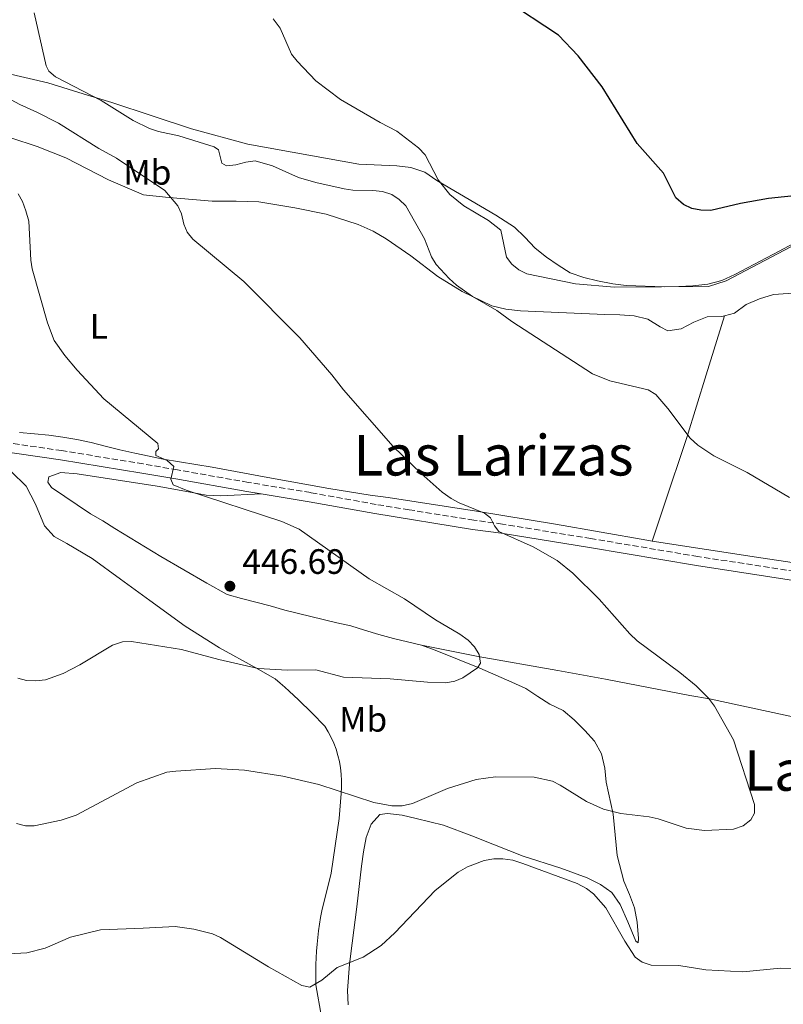
# Model space of a CAD drawing. Units: metres. Extents: x 573558 to 577004, y 4708001 to 4710351.
# Drawn here: x 575842 to 576059, y 4709625 to 4709904 of the extents above; entities that cross this region are included whole.
import ezdxf
from ezdxf.enums import TextEntityAlignment as Align

# ---------------------------------------------------------------- set-up
doc = ezdxf.new("R2010")
doc.units = ezdxf.units.M
doc.header["$MEASUREMENT"] = 0
doc.linetypes.add('DGN Style 3', pattern=[2.435890702152634, 1.739921930109024, -0.6959687720436097])
for name, color, linetype, lineweight in [('Camino', 7, 'DGN Style 3', 0), ('Cota de punto acotado terreno', 7, 'Continuous', 0), ('Curva de nivel directora', 30, 'Continuous', 30), ('Curva de nivel intermedia', 30, 'Continuous', 0), ('Etiqueta de uso rústico', 92, 'Continuous', 0), ('Línea de cambio de uso (parcela vista)', 92, 'Continuous', 0), ('Margen derecho', 7, 'Continuous', 0), ('Pozo puntual', 7, 'Continuous', 0), ('Punto acotado terreno (símbolo)', 7, 'Continuous', 0), ('Texto de Área (paraje) menor', 7, 'Continuous', 0)]:
    doc.layers.add(name, color=color, linetype=linetype, lineweight=lineweight)
doc.styles.add('Style-Arial', font='arial.ttf')

# ---------------------------------------------------------------- blocks, each defined once
blk = doc.blocks.new('5PATER')
at = {"layer": 'Pozo puntual', "linetype": 'Continuous', "lineweight": 0}
h = blk.add_hatch(color=51, dxfattribs=at)
edge = h.paths.add_edge_path()
edge.add_ellipse((0, 0), major_axis=(-0.1095731443231308, -0.1110710700762829), ratio=0.9994222409660317, start_angle=0, end_angle=360)

msp = doc.modelspace()

# ---------------------------------------------------------------- linework, layer by layer
at = {"layer": 'Camino', "color": 7, "linetype": 'DGN Style 3', "lineweight": 0}
msp.add_polyline3d([(576064.510000001, 4709747.420000002, 437.7200000000012), (576034.5300000005, 4709751.99, 439.0599999999976), (576004.1599999989, 4709757.100000001, 439.9499999999971), (575979.0500000011, 4709761.180000002, 440.979999999996), (575970.9400000018, 4709762.310000002, 441.729999999996), (575952.5300000008, 4709765.27, 443.1000000000058), (575943.1999999988, 4709766.78, 443.8000000000029), (575924.5700000008, 4709770.130000001, 444.279999999999), (575906.8599999994, 4709773.050000003, 445.1100000000007), (575886.699999998, 4709776.590000001, 445.5800000000018), (575876.9999999994, 4709778.300000001, 446.0599999999977), (575853.8699999999, 4709782.060000002, 446.6499999999942), (575823.1900000019, 4709786.52, 446.2899999999936)], dxfattribs=at)
at = {"layer": 'Curva de nivel directora', "color": 30, "linetype": 'Continuous', "lineweight": 30, "elevation": 425, "flags": 128}
msp.add_lwpolyline([(576068.2100000002, 4709855.140000002), (576054.5699999989, 4709853.710000001), (576046.6399999985, 4709852.289999999), (576038.2199999986, 4709850.310000001), (576035.3699999988, 4709850.330000001), (576032.8099999995, 4709850.860000002), (576030.4299999991, 4709851.960000001), (576028.3300000002, 4709853.850000001), (576024.8099999997, 4709860.890000001), (576017.2900000006, 4709869.29), (576007.3799999999, 4709885.37), (576000.5699999993, 4709894.199999999), (575994.940000001, 4709900.090000001), (575979.7199999995, 4709910.189999999)], dxfattribs=at)
at = {"layer": 'Curva de nivel intermedia', "color": 30, "linetype": 'Continuous', "lineweight": 0, "flags": 128}
for points, elevation in [([(575846.0199999998, 4709906.460000001), (575849.4300000007, 4709891.359999998), (575850.1900000006, 4709889.8), (575852.1100000007, 4709888.210000001), (575865.01, 4709881.480000001), (575874.1299999995, 4709875.819999999), (575878.7800000008, 4709873.56), (575881.3300000012, 4709872.67), (575887.0900000012, 4709871.439999999)], 435.0000000000001), ([(575913.9500000015, 4709904.720000001), (575915.8600000005, 4709902.08), (575919.1200000015, 4709894.7), (575920.6900000006, 4709892.640000002), (575926.0100000004, 4709887.06), (575933.0700000012, 4709881.829999999), (575944.2699999994, 4709875.23), (575949.0000000015, 4709872.789999999), (575955.1700000004, 4709868.069999999), (575957.0900000005, 4709866.08), (575960.7400000005, 4709858.939999999), (575964.0700000009, 4709854.810000001), (575968.0700000019, 4709851.569999999), (575975.0600000013, 4709847.449999998), (575978.5800000017, 4709844.67), (575980.2000000001, 4709837.03), (575981.7100000011, 4709835.039999999), (575983.6700000013, 4709833.4), (575985.9199999998, 4709832.279999998), (575999.8000000003, 4709829.430000001), (576010.8800000001, 4709828.519999999), (576037.5400000013, 4709828.699999999), (576042.6300000009, 4709830.279999999), (576064.5700000013, 4709841.84)], 430), ([(575840.9600000016, 4709676.189999999), (575843.5099999999, 4709675.470000001), (575846.0399999999, 4709675.449999998), (575853.7100000011, 4709677.099999998), (575857.9800000003, 4709678.569999999), (575875.1700000011, 4709687.720000001), (575883.7499999999, 4709690.730000001), (575886.2300000008, 4709691.039999999), (575897.570000002, 4709691.759999999), (575905.7700000008, 4709691.279999998), (575916.6200000002, 4709689.619999999), (575926.8500000007, 4709687.199999999), (575942.4700000002, 4709682.08), (575947.5700000008, 4709681.189999999), (575950.5200000014, 4709681.140000001), (575953.5299999998, 4709681.81), (575963.3900000014, 4709686.079999999), (575971.5499999998, 4709688.609999999), (575977.0199999993, 4709689.460000001), (575988.040000001, 4709689.359999998), (575993.2100000011, 4709688.149999999), (575995.4700000008, 4709687.09), (576002.9400000008, 4709682.449999999), (576007.7500000009, 4709680.220000001), (576012.7000000018, 4709678.96), (576020.7400000017, 4709678.050000001), (576023.2400000007, 4709677.51), (576031.1900000012, 4709674.850000001), (576036.4400000017, 4709674.199999999), (576044.7000000007, 4709674.51), (576047.4200000009, 4709675.46), (576049.5900000012, 4709677.21), (576050.5900000003, 4709679.109999999), (576050.6500000006, 4709681.600000001), (576044.6300000013, 4709699.939999999), (576039.2699999991, 4709709.470000001), (576037.5599999992, 4709711.730000001), (576034.020000001, 4709715.3), (576029.4500000001, 4709719.05), (576017.3100000008, 4709728.029999999), (576015.2099999996, 4709730.029999999), (576006.5300000005, 4709739.890000002), (575999.0200000004, 4709747.24), (575994.6100000002, 4709750.899999999), (575987.7700000006, 4709754.76), (575977.9700000016, 4709759.109999999), (575976.76, 4709760.689999999), (575975.6, 4709763.01), (575973.9600000016, 4709764.319999999), (575966.7400000021, 4709767.240000002), (575964.5000000001, 4709768.460000001), (575961.9499999997, 4709770.27), (575955.9500000007, 4709775.569999999), (575948.0300000013, 4709783.279999998), (575933.8400000001, 4709799.350000001), (575930.5700000001, 4709803.609999999), (575921.4500000007, 4709814.119999999), (575905.5600000006, 4709830.060000001), (575891.1300000002, 4709842.130000001), (575889.5099999999, 4709844.09), (575888.5300000008, 4709846.390000001), (575887.8400000001, 4709849.350000001), (575886.7900000018, 4709851.619999999), (575883.0900000003, 4709855.98), (575869.390000001, 4709865.119999999), (575864.430000001, 4709867.859999999), (575852.9100000008, 4709875.07), (575846.7999999999, 4709878.189999999), (575841.9699999997, 4709880.350000001), (575837.0299999999, 4709883.019999999)], 440), ([(575887.0900000012, 4709871.439999999), (575897.1699999997, 4709868.350000001), (575898.3800000012, 4709867.509999999), (575899.290000001, 4709863.749999999), (575900.6200000008, 4709862.96), (575903.320000001, 4709863.199999999), (575906.1200000016, 4709864), (575908.7700000004, 4709864.34), (575913.680000001, 4709863), (575921.0999999996, 4709859.649999999), (575926.0100000004, 4709858.199999999), (575934.0400000013, 4709856.429999999), (575936.5200000001, 4709856.08), (575942.230000001, 4709855.96), (575944.9400000002, 4709855.62), (575947.610000001, 4709854.819999999), (575949.690000002, 4709853.430000001), (575951.5700000018, 4709851.569999999), (575956.9200000007, 4709842.220000001), (575958.9099999999, 4709837.079999999), (575960.2100000008, 4709834.949999999), (575963.8899999999, 4709830.91), (575965.9800000021, 4709829.090000001), (575970.5300000006, 4709825.82), (575977.4700000009, 4709821.859999999), (575981.72, 4709818.76), (576004.6300000006, 4709803.849999999), (576009.5600000013, 4709801.92), (576020.3900000008, 4709799.34), (576022.6000000014, 4709798.050000001), (576026.0599999992, 4709794), (576032.3400000001, 4709785.59), (576034.5400000017, 4709783.59), (576039.05, 4709780.550000002), (576048.5899999999, 4709775.88), (576060.5300000003, 4709768.779999998)], 435.0000000000001), ([(575841.4800000002, 4709855.019999999), (575842.7000000007, 4709852.789999999), (575843.6100000005, 4709850.170000001), (575844.4599999997, 4709847.27), (575845.0699999998, 4709836.17), (575845.4900000001, 4709833.699999999), (575849.7900000006, 4709818.34), (575851.7300000007, 4709813.359999999), (575854.7400000015, 4709809.07), (575858.2500000007, 4709804.890000001), (575865.79, 4709796.779999998), (575881.11, 4709784.069999999), (575881.3700000015, 4709782.55), (575880.5600000002, 4709781.83), (575880.5900000014, 4709780.660000001), (575883.8100000002, 4709779.220000002), (575885.700000001, 4709777.55), (575884.8700000017, 4709773.970000001), (575885.4800000021, 4709772.38), (575889.2100000002, 4709770.800000002), (575916.3699999999, 4709761.890000001), (575921.2800000006, 4709759.739999999), (575941.1900000017, 4709745.67), (575951.1800000007, 4709740.01), (575959.9800000006, 4709734.02), (575966.97, 4709729.909999999), (575969.29, 4709728.220000002), (575971.1299999997, 4709726.310000001), (575972.3900000004, 4709724.150000001), (575972.7800000014, 4709721.690000001), (575971.940000001, 4709720.4), (575967.7900000003, 4709717.579999999), (575965.5100000004, 4709716.560000001), (575962.9500000011, 4709716.100000001), (575957.7499999999, 4709716.259999999), (575947.1399999994, 4709717.28), (575933.8800000004, 4709717.720000001), (575926.0199999993, 4709719.789999999), (575918.0000000016, 4709719.71), (575909.6199999996, 4709720.219999999), (575898.4400000017, 4709722.74), (575887.8500000013, 4709725.619999999), (575873.630000001, 4709727.859999999), (575871.1299999999, 4709727.75), (575868.2500000009, 4709726.849999999), (575858.9500000004, 4709721.179999998), (575854.2200000007, 4709718.78), (575849.2400000007, 4709717.000000001), (575846.4800000003, 4709716.649999999), (575843.8600000007, 4709716.8), (575841.3600000017, 4709717.470000001)], 445), ([(576058.0600000003, 4709635.060000001), (576047.3100000013, 4709634.02), (576036.8000000014, 4709634.609999999), (576029.1000000013, 4709635.83), (576021.3200000006, 4709635.899999999), (576018.7200000011, 4709636.749999999), (576016.7100000017, 4709638.239999999), (576013.8100000004, 4709642.739999999), (576008.4100000003, 4709652.25), (576004.9099999999, 4709656.220000001), (576002.9100000017, 4709657.730000001), (576000.2600000007, 4709659.13), (575984.8200000001, 4709664.8), (575981.9800000014, 4709665.71), (575979.1000000003, 4709666.15), (575976.6000000014, 4709666.119999999), (575973.8299999997, 4709665.640000001), (575969.1200000002, 4709663.869999998), (575966.4600000003, 4709662.349999998), (575959.9699999995, 4709657.16), (575948.4699999995, 4709645.07), (575944.5600000002, 4709641.529999999), (575939.5100000007, 4709638.159999999), (575932.1000000011, 4709635.230000001), (575927.7400000005, 4709631.680000001), (575924.3600000007, 4709629.659999998), (575922.0400000006, 4709630.119999999), (575912.5900000002, 4709635.439999999), (575898.9900000015, 4709643.74), (575896.6500000012, 4709644.810000001), (575891.3499999993, 4709646.13), (575886.1000000011, 4709646.880000001), (575876.9700000006, 4709646.460000001), (575864.8899999993, 4709645.98), (575856.3100000006, 4709643.859999998), (575849.1, 4709640.789999997), (575843.9600000012, 4709639.38), (575838.8400000005, 4709639.16)], 435.0000000000001), ([(576063.8099999991, 4709634.9), (576058.0600000003, 4709635.060000001)], 435.0000000000001)]:
    msp.add_lwpolyline(points, dxfattribs=dict(at, elevation=elevation))
at = {"layer": 'Línea de cambio de uso (parcela vista)', "color": 92, "linetype": 'Continuous', "lineweight": 0}
for points in [[(575838.0700000003, 4709889.289999999, 437.6699999999983), (575849.9199999999, 4709886.5, 436.1300000000047), (575859.8899999997, 4709883.439999999, 435.6600000000035), (575868.0899999999, 4709880.930000001, 436.0099999999948), (575879.5199999996, 4709877.15, 435.6600000000035), (575890.7100000001, 4709873.430000001, 435.0599999999977), (575906.7199999997, 4709869.09, 434), (575925.0499999998, 4709865.810000001, 432.3300000000018), (575938.2599999999, 4709863.439999999, 431.3800000000047), (575949.0300000003, 4709862.970000001, 430.6399999999995), (575953.0499999998, 4709862.480000001, 430.6399999999995), (575956.9800000004, 4709861.16, 430.4900000000052), (575960.3799999999, 4709858.779999999, 430.4900000000052), (575962.4900000002, 4709857.550000001, 430.4900000000052), (575977.1399999997, 4709848.930000001, 430.3500000000058), (575982.4199999999, 4709845.550000001, 430.0500000000029), (575985.3600000005, 4709842.710000001, 430.0500000000029), (575988.3700000001, 4709839.58, 430.0500000000029), (575991.5300000003, 4709837.050000001, 430.0500000000029), (575994.8499999996, 4709834.75, 429.8999999999942), (575998.25, 4709832.52, 429.8999999999942), (576002.1100000005, 4709831.199999999, 429.8999999999942), (576006.04, 4709830.25, 429.8999999999942), (576010.4400000004, 4709829.460000001, 430.0500000000029), (576014.1500000004, 4709828.970000001, 430.1999999999971), (576025.0700000003, 4709828.58, 429.8999999999942), (576029.0999999996, 4709828.699999999, 429.8999999999942), (576033.1200000001, 4709828.890000001, 429.8999999999942), (576037.3700000001, 4709829.390000001, 429.8999999999942), (576041.4000000004, 4709830.41, 429.8999999999942), (576045.0599999996, 4709832.130000001, 429.75), (576057.6299999999, 4709838.699999999, 429.3099999999977), (576067.1600000003, 4709843.859999999, 428.4199999999983)], [(576042.1500000004, 4709820.390000001, 434.3500000000058), (576041.3200000003, 4709820.17, 434.3500000000058), (576037.2199999997, 4709820.050000001, 434.3500000000058), (576033.4100000003, 4709818.57, 434.4900000000052), (576029.8300000001, 4709816.630000001, 434.9400000000023), (576026.0300000003, 4709816.130000001, 434.9400000000023), (576023.8399999999, 4709817.210000001, 434.7899999999936), (576020.3700000001, 4709819.439999999, 434.7899999999936), (576016.4299999997, 4709820.380000001, 435.0899999999965), (576012.3399999999, 4709820.640000001, 435.3800000000047), (576008.1600000003, 4709820.75, 435.2400000000052), (575984.1200000001, 4709821.779999999, 435.5299999999989), (575980.0300000003, 4709822.199999999, 435.2400000000052), (575976.0199999996, 4709823.220000001, 434.9400000000023), (575967.5499999998, 4709827.230000001, 435.0899999999965), (575960.6799999997, 4709831.539999999, 435.9799999999959), (575952.9900000002, 4709837.369999999, 437.0099999999948), (575946.0499999998, 4709842.210000001, 437.8999999999942), (575942.2800000003, 4709844.439999999, 438.0500000000029), (575938.0599999996, 4709846.26, 438.6199999999953), (575928.9299999997, 4709849.199999999, 438.7400000000052), (575920.0700000003, 4709851, 438.7400000000052), (575909.8399999999, 4709852.76, 439.2200000000012), (575903.3700000001, 4709852.890000001, 439.3399999999965), (575896.6100000005, 4709852.930000001, 439.4499999999971), (575886.5499999998, 4709853.789999999, 440.2899999999936), (575883.2800000003, 4709854.07, 440.2899999999936), (575877.0999999996, 4709854.74, 442.3000000000029), (575867.1799999997, 4709858.939999999, 442.7799999999989), (575855, 4709865.210000001, 442.8999999999942), (575846.8499999996, 4709868.480000001, 443.0200000000041), (575839.4100000003, 4709870.930000001, 443.3699999999953)], [(576166.4400000004, 4709830.52, 432.2700000000041), (576165.0700000003, 4709830.449999999, 432.570000000007), (576161.0599999996, 4709831.25, 432.7200000000012), (576147.0599999996, 4709835.609999999, 433.1600000000035), (576134.8899999997, 4709840.949999999, 433.8999999999942), (576130.8700000001, 4709841.66, 434.0500000000029), (576126.8499999996, 4709841.619999999, 434.0500000000029), (576122.75, 4709841.27, 433.8999999999942), (576118.6399999997, 4709840.02, 434.0500000000029), (576105.0300000003, 4709836.49, 433.75), (576088.8399999999, 4709832.83, 433.6100000000006), (576080.4000000004, 4709830.550000001, 433.75), (576076.5899999999, 4709828.980000001, 433.75), (576072.4900000002, 4709827.730000001, 433.6100000000006), (576068.3799999999, 4709826.779999999, 433.6100000000006), (576064.2100000001, 4709826.58, 433.6100000000006), (576060.1900000004, 4709826.689999999, 433.75), (576056.0099999999, 4709826.42, 433.8999999999942), (576052.0599999996, 4709825.17, 433.8999999999942), (576048.25, 4709823.529999999, 434.1999999999971), (576044.9699999997, 4709821.130000001, 434.3500000000058), (576042.1500000004, 4709820.390000001, 434.3500000000058)], [(576021.5999999996, 4709756.369999999, 438.8099999999977), (576024.8700000001, 4709766.279999999, 438.2200000000012), (576031.4000000004, 4709785.800000001, 435.8500000000058), (576036.8600000005, 4709803.59, 435.1100000000006), (576042.1500000004, 4709820.390000001, 434.3500000000058)], [(575841.8300000001, 4709787.26, 446.5800000000018), (575846.0999999996, 4709786.850000001, 446.5800000000018), (575850.1399999997, 4709786.430000001, 446.5800000000018), (575854.1799999997, 4709785.859999999, 446.6999999999971), (575858.1500000004, 4709785.210000001, 446.5800000000018), (575862.2000000002, 4709784.41, 446.5800000000018), (575866.1799999997, 4709783.380000001, 446.5800000000018), (575870.3899999997, 4709782.279999999, 446.4600000000065), (575874.5999999996, 4709781.33, 446.3399999999965), (575878.6500000004, 4709780.539999999, 446.2200000000012), (575882.6200000001, 4709779.66, 445.8600000000006), (575896.5899999999, 4709777.390000001, 445.2700000000041), (575912.4100000003, 4709774.41, 444.679999999993), (575929.7400000002, 4709771.33, 443.7299999999959), (575941.5, 4709769.380000001, 443.25), (575946.6100000005, 4709768.76, 442.8999999999942), (575971.6900000004, 4709764.91, 440.3800000000047), (575994.1200000001, 4709761.16, 439.4900000000052), (576020.0300000003, 4709756.619999999, 438.8999999999942), (576021.5999999996, 4709756.369999999, 438.8099999999977)], [(575839.4600000001, 4709776.130000001, 446.2200000000012), (575843.7599999999, 4709772, 447.1699999999983), (575846.4100000003, 4709766.9, 447.5299999999989), (575848.9400000004, 4709760.67, 448.2400000000052), (575851.6799999997, 4709757.699999999, 448.3600000000006), (575855.3099999996, 4709755.680000001, 448.2400000000052), (575862.5, 4709751.470000001, 448), (575870.5700000003, 4709745.539999999, 447.5299999999989), (575878.8700000001, 4709739.470000001, 446.8099999999977), (575888.9500000002, 4709732.220000001, 446.5800000000018), (575898.7000000002, 4709726.039999999, 446.1000000000058), (575908.9600000001, 4709720.4, 445.0299999999989), (575914.5199999996, 4709717.210000001, 444.679999999993), (575915.8600000005, 4709716.050000001, 444.6000000000058), (575917.1900000004, 4709714.890000001, 444.5200000000041), (575918.5, 4709713.699999999, 444.4199999999983), (575919.8099999996, 4709712.51, 444.320000000007), (575921.0999999996, 4709711.300000001, 444.2100000000065), (575922.3700000001, 4709710.08, 444.0899999999965), (575923.6399999997, 4709708.84, 443.9700000000012), (575924.8899999997, 4709707.59, 443.8300000000018), (575926.1299999999, 4709706.33, 443.6900000000023), (575927.3600000005, 4709705.060000001, 443.5299999999989), (575928.5800000001, 4709703.77, 443.3699999999953), (575929.5300000003, 4709702.220000001, 443.1600000000035), (575930.3799999999, 4709700.609999999, 442.9499999999971), (575931.1299999999, 4709698.949999999, 442.7400000000052), (575931.7699999996, 4709697.25, 442.5299999999989), (575932.3099999996, 4709695.51, 442.320000000007), (575932.7400000002, 4709693.74, 442.1100000000006), (575933.0599999996, 4709691.939999999, 441.8999999999942), (575933.2699999996, 4709690.130000001, 441.6999999999971), (575933.3600000005, 4709688.310000001, 441.5), (575933.3399999999, 4709686.49, 441.3000000000029), (575933.2100000001, 4709684.680000001, 441.1199999999953), (575932.6500000004, 4709677.59, 440.6399999999995), (575930.4299999997, 4709662.029999999, 439.3399999999965), (575927.6900000004, 4709651.310000001, 438.3899999999995), (575927.3499999996, 4709649.430000001, 438.2299999999959), (575927.0499999998, 4709647.539999999, 438.0599999999977), (575926.79, 4709645.640000001, 437.8800000000047), (575926.5700000003, 4709643.74, 437.6999999999971), (575926.3799999999, 4709641.84, 437.5099999999948), (575926.2400000002, 4709639.930000001, 437.320000000007), (575926.1299999999, 4709638.02, 437.1199999999953), (575926.0499999998, 4709636.109999999, 436.9100000000035), (575926.0199999996, 4709634.199999999, 436.6999999999971), (575926.0300000003, 4709632.279999999, 436.4799999999959), (575926.0700000003, 4709630.369999999, 436.25), (575927.6100000005, 4709621.220000001, 435.5399999999936)], [(575910.4600000001, 4709769.800000001, 444.9199999999983), (575899.0800000001, 4709769.180000001, 445.3899999999995), (575894.8899999997, 4709769.369999999, 445.5099999999948), (575890.9199999999, 4709770.17, 445.6300000000047), (575880.9900000002, 4709771.939999999, 445.9799999999959), (575858.2400000002, 4709775.480000001, 447.0500000000029), (575853.5999999996, 4709775.810000001, 447.2899999999936), (575850.2100000001, 4709774.65, 447.8800000000047), (575849.8799999999, 4709773.119999999, 447.8800000000047), (575850.9100000003, 4709771.560000001, 448), (575862.0599999996, 4709764.119999999, 448.8300000000018), (575865.5300000003, 4709762.09, 448.7100000000065), (575868.9400000004, 4709759.980000001, 448.3600000000006), (575882, 4709751.980000001, 448), (575895.0599999996, 4709744.439999999, 446.929999999993), (575900.8499999996, 4709741.189999999, 446.929999999993), (575904.9100000003, 4709740.08, 446.820000000007), (575908.9600000001, 4709739.060000001, 446.820000000007), (575913.0199999996, 4709737.960000001, 446.929999999993), (575917.2300000004, 4709736.779999999, 446.929999999993), (575932, 4709733.17, 446.929999999993), (575935.9800000004, 4709732.289999999, 446.820000000007), (575939.8099999996, 4709731.109999999, 446.6999999999971), (575943.9500000002, 4709729.850000001, 446.6999999999971), (575948.0800000001, 4709728.75, 446.5800000000018), (575952.0599999996, 4709727.730000001, 446.3399999999965), (575956.04, 4709726.77, 446.2200000000012)], [(576021.5999999996, 4709756.369999999, 438.8099999999977), (576052.4600000001, 4709751.57, 437.1199999999953), (576082.3200000003, 4709747.15, 436.5299999999989)], [(575935.1900000004, 4709624.619999999, 435.0599999999977), (575935, 4709628.720000001, 435.5399999999936), (575935.5599999996, 4709636.180000001, 436.25), (575936.3799999999, 4709642.210000001, 437.4400000000023), (575937.6799999997, 4709652.5, 438.5), (575939.0300000003, 4709664.02, 439.8099999999977), (575939.5300000003, 4709668.130000001, 440.0500000000029), (575940.3200000003, 4709672.180000001, 440.2799999999989), (575941.7400000002, 4709675.949999999, 440.6399999999995), (575944.2400000002, 4709678.75, 440.7599999999948), (575946.3600000005, 4709679.039999999, 440.7599999999948), (575950.5599999996, 4709678.550000001, 440.7599999999948), (575954.54, 4709677.600000001, 440.6399999999995), (575962.2599999999, 4709675.689999999, 439.3399999999965), (575970.3200000003, 4709672.609999999, 438.5099999999948), (575976.7699999996, 4709670.130000001, 437.5599999999977), (575984.9199999999, 4709666.859999999, 437.5599999999977), (575995.6500000004, 4709663.439999999, 437.320000000007), (576003.0999999996, 4709660.680000001, 437.0800000000018), (576006.8799999999, 4709658.810000001, 436.9600000000065), (576010.1299999999, 4709656.550000001, 436.8500000000058), (576012.4299999997, 4709653.119999999, 436.7299999999959), (576014.6200000001, 4709648.24, 436.4900000000052), (576016.9000000004, 4709642.76, 435.8999999999942), (576017.5999999996, 4709642.24, 436.25), (576017.7199999997, 4709643.460000001, 436.6100000000006), (576017.29, 4709648.09, 437.0800000000018), (576016.5599999996, 4709652.17, 437.679999999993), (576015.1600000003, 4709656.01, 438.1499999999942), (576013.54, 4709659.76, 438.5099999999948), (576011.5899999999, 4709667.08, 439.929999999993), (576010.5, 4709678.82, 441.3600000000006), (576008.5, 4709687.890000001, 442.4199999999983), (576008.0800000001, 4709691.9, 442.8999999999942), (576007.2100000001, 4709695.91, 443.1399999999995), (576005.2100000001, 4709699.57, 443.3699999999953), (576002.4600000001, 4709702.609999999, 443.4900000000052), (575999.4199999999, 4709705.57, 443.6100000000006), (575996.2999999998, 4709708.220000001, 443.6100000000006), (575992.5300000003, 4709710.09, 443.8500000000058), (575989.1200000001, 4709712.27, 444.0899999999965), (575985.6399999997, 4709714.529999999, 444.320000000007), (575981.7100000001, 4709716.32, 444.679999999993), (575972.6299999999, 4709720.32, 445.1499999999942), (575959.9500000002, 4709725.359999999, 445.6300000000047), (575956.04, 4709726.77, 446.2200000000012)], [(575956.04, 4709726.77, 446.2200000000012), (575972.0999999996, 4709723.600000001, 444.8899999999995), (575994.75, 4709719.619999999, 443.8500000000058), (576008.3099999996, 4709717.16, 442.5200000000041), (576032.25, 4709712.480000001, 441.4799999999959), (576037.8499999996, 4709711.529999999, 440.4400000000023), (576049.6699999999, 4709709, 439.8500000000058), (576064.1399999997, 4709705.850000001, 438.3699999999953), (576077.9299999997, 4709703.609999999, 436), (576093.9900000002, 4709700.52, 434.070000000007), (576098.6100000005, 4709699.949999999, 433.9199999999983), (576102.7800000003, 4709699.310000001, 434.070000000007), (576106.79, 4709698.439999999, 434.070000000007), (576110.7300000004, 4709697.49, 434.3699999999953), (576118.8300000001, 4709695.680000001, 434.8099999999977), (576126.7000000002, 4709693.34, 435.5500000000029), (576133.8099999996, 4709690.550000001, 436.2899999999936), (576139.25, 4709688, 436.2899999999936), (576143.8600000005, 4709685.16, 436), (576147.0199999996, 4709681.789999999, 436), (576148.4400000004, 4709679.730000001, 435.8500000000058), (576150.9600000001, 4709672.880000001, 435.8500000000058), (576152, 4709667.230000001, 434.9100000000035)]]:
    msp.add_polyline3d(points, dxfattribs=at)
at = {"layer": 'Margen derecho', "color": 7, "linetype": 'Continuous', "lineweight": 0}
for points in [[(575748.5399999992, 4709798.700000001, 444.1300000000048), (575750.5500000007, 4709798.060000001, 444.1900000000023), (575752.5799999981, 4709797.449999999, 444.2400000000052), (575754.6299999978, 4709796.900000001, 444.279999999999), (575769.5900000001, 4709793.33, 444.9900000000052), (575798.8999999978, 4709788.290000002, 445.4600000000065), (575822.7699999996, 4709783.930000001, 446.2899999999936), (575853.4699999975, 4709779.470000002, 446.6499999999942), (575876.5599999991, 4709775.710000002, 446.0599999999977), (575886.2399999974, 4709774.010000001, 445.5800000000018), (575906.4200000011, 4709770.470000001, 445.1100000000007), (575910.4600000001, 4709769.800000003, 444.9199999999983)], [(575910.4600000001, 4709769.800000003, 444.9199999999983), (575924.1200000015, 4709767.550000002, 444.279999999999), (575942.7399999984, 4709764.189999999, 443.8000000000029), (575970.5500000007, 4709759.710000001, 441.729999999996), (575978.6599999999, 4709758.590000001, 440.979999999996), (576003.7399999987, 4709754.510000002, 439.9499999999971), (576034.1200000015, 4709749.400000002, 439.0599999999976), (576064.1299999988, 4709744.830000001, 437.7200000000012), (576094.3599999996, 4709740.480000001, 436.3899999999995), (576115.6599999986, 4709737.950000001, 435.5000000000001), (576142.949999998, 4709734.540000002, 435.0599999999978), (576170.5399999992, 4709731.279999999, 434.4600000000065), (576199.7999999998, 4709728.08, 434.020000000004), (576218.5199999994, 4709725.87, 433.2799999999989), (576240.6499999978, 4709723.029999999, 432.3899999999994)]]:
    msp.add_polyline3d(points, dxfattribs=at)

# ---------------------------------------------------------------- block references
at = {"layer": 'Punto acotado terreno (símbolo)', "color": 7, "linetype": 'Continuous', "lineweight": 0, "xscale": 10, "yscale": 10, "zscale": 10}
msp.add_blockref('5PATER', (575901.62, 4709743.560000001, 446.6900000000023), dxfattribs=at)

# ---------------------------------------------------------------- texts
at = {"layer": 'Cota de punto acotado terreno', "color": 7, "linetype": 'Continuous', "lineweight": 0, "style": 'Style-Arial'}
msp.add_text('446.69', height=7.000000000000002, dxfattribs=at).set_placement((575905.1200000008, 4709747.060000001, 446.6900000000023))
at = {"layer": 'Etiqueta de uso rústico', "color": 92, "linetype": 'Continuous', "lineweight": 0, "style": 'Style-Arial'}
for s, p in [('Mb', (575878.1702462445, 4709861.100010002, 439.7200000000012)), ('L', (575864.3814203766, 4709817.37001, 443.8000000000029)), ('Mb', (575939.4702462421, 4709705.740010001, 443.5800000000018))]:
    msp.add_text(s, height=7.000000000000002, dxfattribs=at).set_placement(p, align=Align.MIDDLE_CENTER)
at = {"layer": 'Texto de Área (paraje) menor', "color": 7, "linetype": 'Continuous', "lineweight": 0, "style": 'Style-Arial'}
for p in [(575976.4967526968, 4709780.750010001, 439.8399999999965), (576087.4767526982, 4709691.220010001, 437.7299999999959)]:
    msp.add_text('Las Larizas', height=11.5, dxfattribs=at).set_placement(p, align=Align.MIDDLE_CENTER)

doc.saveas('drawing.dxf')
